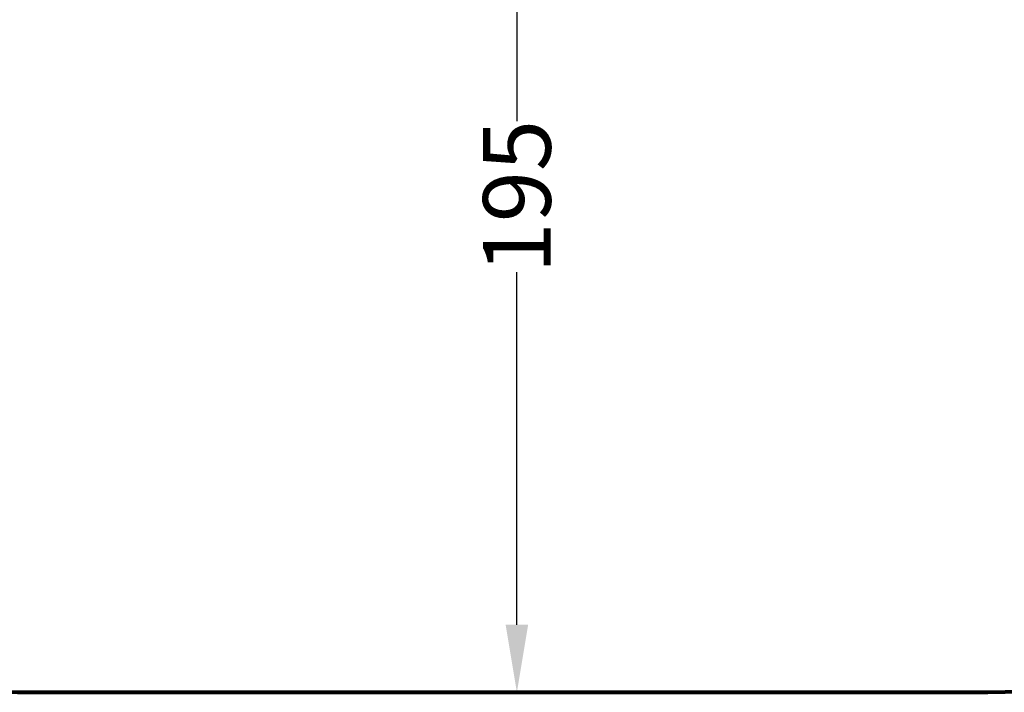
# Model space of a CAD drawing. Units: millimetres. Extents: x 275102 to 280636, y -1634 to 2852.
# Drawn here: x 277077 to 279172, y -1634 to -201 of the extents above; entities that cross this region are included whole.
import ezdxf

# ---------------------------------------------------------------- set-up
doc = ezdxf.new("R2010")
doc.units = ezdxf.units.MM
doc.layers.get('0').update_dxf_attribs({"lineweight": 13})
doc.layers.add('strefa_bezp', color=86, linetype='Continuous', lineweight=80)
doc.dimstyles.get("Standard").update_dxf_attribs({"dimscale": 800, "dimtxt": 0.18, "dimasz": 0.18, "dimexe": 0.08, "dimexo": 0.15, "dimgap": 0.01, "dimtad": 0, "dimdec": 0, "dimlfac": 0.1, "dimzin": 0, "dimdsep": 46, "dimtxsty": 'Standard', "dimcen": 0.09, "dimadec": 0, "dimazin": 0, "dimtfac": 1, "dimtdec": 0, "dimtofl": 0, "dimtmove": 0, "dimatfit": 3, "dimfxl": 1, "dimtolj": 1, "dimtzin": 0, "dimarcsym": 0})

# ---------------------------------------------------------------- blocks, each defined once
blk = doc.blocks.new('*D835')
at = {"color": 0, "lineweight": -2}
for p, q in [((276981, -133.3), (276847, -133.3)), ((276911, -277.3), (276911, -925.4)), ((276911, -1489.7), (276911, -1245.5)), ((276953.2, -1633.7), (276847, -1633.7))]:
    blk.add_line(p, q, dxfattribs=at)
at = {"color": 0}
for points in [[(276935, -277.3), (276887, -277.3), (276911, -133.3)], [(276887, -1489.7), (276935, -1489.7), (276911, -1633.7)]]:
    blk.add_solid(points, dxfattribs=at)
at = {"layer": 'Defpoints', "color": 0}
for p in [(277101, -133.3), (276911, -1633.7), (277073.2, -1633.7)]:
    blk.add_point(p, dxfattribs=at)
at = {"color": 0, "insert": (276911, -1085.4), "char_height": 144, "attachment_point": 5, "rotation": 90}
blk.add_mtext('\\A1;150', dxfattribs=at)
blk = doc.blocks.new('*D837')
at = {"color": 0, "lineweight": -2}
for p, q in [((278015.2, 315.3), (278071.2, 315.3)), ((278135.2, 171.3), (278135.2, -417.4)), ((278135.2, -1489.7), (278135.2, -739.1)), ((278015.2, -1633.7), (278071.2, -1633.7))]:
    blk.add_line(p, q, dxfattribs=at)
at = {"color": 0}
for points in [[(278159.2, 171.3), (278111.2, 171.3), (278135.2, 315.3)], [(278111.2, -1489.7), (278159.2, -1489.7), (278135.2, -1633.7)]]:
    blk.add_solid(points, dxfattribs=at)
at = {"layer": 'Defpoints', "color": 0}
for p in [(278135.2, 315.3), (278135.2, -1633.7), (278135.2, -1633.7)]:
    blk.add_point(p, dxfattribs=at)
at = {"color": 0, "insert": (278135.2, -578.3), "char_height": 144, "attachment_point": 5, "rotation": 90}
blk.add_mtext('\\A1;195', dxfattribs=at)

msp = doc.modelspace()

# ---------------------------------------------------------------- linework, layer by layer
at = {"layer": 'strefa_bezp'}
msp.add_lwpolyline([(275573.2, -133.7), (275573.2, 766.9, -0.414214), (277073.2, 2266.9), (279136.5, 2266.9, -0.414214), (280636.5, 766.9), (280636.5, -133.7, -0.414214), (279136.5, -1633.7), (277073.2, -1633.7, -0.414214)], format="xyb", close=True, dxfattribs=at)

# ---------------------------------------------------------------- dimensions: what is measured, and where the dimension line sits
for base, p1, p2, picture, middle in [((278135.2, -1633.7), (278135.2, 315.3), (278135.2, -1633.7), '*D837', (278135.2, -578.3)), ((276911, -1633.7), (277101, -133.3), (277073.2, -1633.7), '*D835', (276911, -1085.4))]:
    dim = msp.add_linear_dim(base=base, p1=p1, p2=p2, angle=90, dimstyle='Standard')
    dim.commit()
    dim.dimension.update_dxf_attribs({"geometry": picture, "text_midpoint": middle, "dimtype": 160})

doc.saveas('drawing.dxf')
